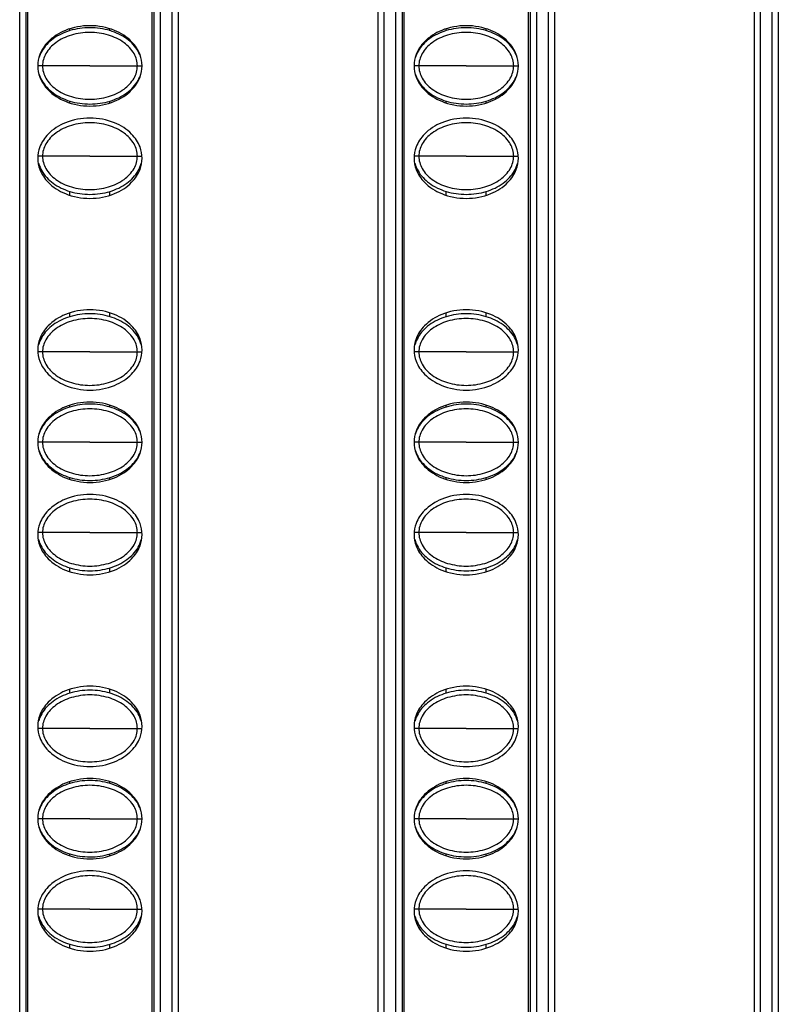
# Model space of a CAD drawing. Units: millimetres. Extents: x 6372 to 9836, y -168 to 2281.
# Drawn here: x 6890 to 6928, y 1150 to 1199 of the extents above; entities that cross this region are included whole.
import ezdxf

# ---------------------------------------------------------------- set-up
doc = ezdxf.new("R2010")
doc.units = ezdxf.units.MM
doc.header["$LTSCALE"] = 30.734
doc.layers.get('0').update_dxf_attribs({"linetype": 'CONTINUOUS'})

msp = doc.modelspace()

# ---------------------------------------------------------------- linework, layer by layer
at = {"color": 9, "linetype": 'Continuous'}
for p, q in [((6890.17, 758.658), (6890.17, 1353.658)), ((6897.17, 1353.658), (6897.17, 758.658)), ((6897.77, 758.658), (6897.77, 1353.658)), ((6908.32, 1353.658), (6908.32, 758.658)), ((6908.92, 758.658), (6908.92, 1353.658)), ((6915.92, 1353.658), (6915.92, 758.658)), ((6916.52, 758.658), (6916.52, 1353.658)), ((6927.07, 1353.658), (6927.07, 758.658)), ((6927.67, 758.658), (6927.67, 1353.658)), ((6891.306, 1196.783), (6891.07, 1196.783)), ((6893.671, 1196.783), (6891.306, 1196.783)), ((6893.671, 1196.783), (6896.035, 1196.783)), ((6896.035, 1196.783), (6896.27, 1196.783)), ((6910.056, 1196.783), (6909.82, 1196.783)), ((6912.421, 1196.783), (6910.056, 1196.783)), ((6912.421, 1196.783), (6914.785, 1196.783)), ((6914.785, 1196.783), (6915.02, 1196.783)), ((6891.306, 1192.283), (6891.08, 1192.283)), ((6893.671, 1192.283), (6891.306, 1192.283)), ((6893.671, 1192.283), (6896.035, 1192.283)), ((6896.035, 1192.283), (6896.261, 1192.283)), ((6910.056, 1192.283), (6909.83, 1192.283)), ((6912.421, 1192.283), (6910.056, 1192.283)), ((6912.421, 1192.283), (6914.785, 1192.283)), ((6914.785, 1192.283), (6915.011, 1192.283)), ((6891.306, 1182.533), (6891.08, 1182.533)), ((6893.671, 1182.533), (6891.306, 1182.533)), ((6893.671, 1182.533), (6896.035, 1182.533)), ((6896.035, 1182.533), (6896.261, 1182.533)), ((6910.056, 1182.533), (6909.83, 1182.533)), ((6912.421, 1182.533), (6910.056, 1182.533)), ((6912.421, 1182.533), (6914.785, 1182.533)), ((6914.785, 1182.533), (6915.011, 1182.533)), ((6891.306, 1178.033), (6891.07, 1178.033)), ((6893.671, 1178.033), (6891.306, 1178.033)), ((6893.671, 1178.033), (6896.035, 1178.033)), ((6896.035, 1178.033), (6896.27, 1178.033)), ((6910.056, 1178.033), (6909.82, 1178.033)), ((6912.421, 1178.033), (6910.056, 1178.033)), ((6912.421, 1178.033), (6914.785, 1178.033)), ((6914.785, 1178.033), (6915.02, 1178.033)), ((6891.306, 1173.533), (6891.08, 1173.533)), ((6893.671, 1173.533), (6891.306, 1173.533)), ((6893.671, 1173.533), (6896.035, 1173.533)), ((6896.035, 1173.533), (6896.261, 1173.533)), ((6910.056, 1173.533), (6909.83, 1173.533)), ((6912.421, 1173.533), (6910.056, 1173.533)), ((6912.421, 1173.533), (6914.785, 1173.533)), ((6914.785, 1173.533), (6915.011, 1173.533)), ((6891.306, 1163.783), (6891.08, 1163.783)), ((6893.671, 1163.783), (6891.306, 1163.783)), ((6893.671, 1163.783), (6896.035, 1163.783)), ((6896.035, 1163.783), (6896.261, 1163.783)), ((6910.056, 1163.783), (6909.83, 1163.783)), ((6912.421, 1163.783), (6910.056, 1163.783)), ((6912.421, 1163.783), (6914.785, 1163.783)), ((6914.785, 1163.783), (6915.011, 1163.783)), ((6891.306, 1159.283), (6891.07, 1159.283)), ((6893.671, 1159.283), (6891.306, 1159.283)), ((6893.671, 1159.283), (6896.035, 1159.283)), ((6896.035, 1159.283), (6896.27, 1159.283)), ((6910.056, 1159.283), (6909.82, 1159.283)), ((6912.421, 1159.283), (6910.056, 1159.283)), ((6912.421, 1159.283), (6914.785, 1159.283)), ((6914.785, 1159.283), (6915.02, 1159.283)), ((6891.306, 1154.783), (6891.08, 1154.783)), ((6893.671, 1154.783), (6891.306, 1154.783)), ((6893.671, 1154.783), (6896.035, 1154.783)), ((6896.035, 1154.783), (6896.261, 1154.783)), ((6910.056, 1154.783), (6909.83, 1154.783)), ((6912.421, 1154.783), (6910.056, 1154.783)), ((6912.421, 1154.783), (6914.785, 1154.783)), ((6914.785, 1154.783), (6915.011, 1154.783))]:
    msp.add_line(p, q, dxfattribs=at)
at = {"color": 7, "linetype": 'Continuous'}
for p, q in [((6890.562, 1353.887), (6890.562, 1056.429)), ((6896.778, 1056.428), (6896.778, 1353.887)), ((6898.07, 1353.658), (6898.07, 758.658)), ((6908.02, 1353.658), (6908.02, 758.658)), ((6909.312, 1353.887), (6909.312, 1056.429)), ((6915.528, 1056.428), (6915.528, 1353.887)), ((6916.82, 1353.658), (6916.82, 758.658)), ((6926.77, 1353.658), (6926.77, 758.658)), ((6890.47, 1352.858), (6890.47, 759.458)), ((6896.87, 759.458), (6896.87, 1352.858)), ((6909.22, 1352.858), (6909.22, 759.458)), ((6915.62, 759.458), (6915.62, 1352.858)), ((6927.97, 1352.858), (6927.97, 759.458)), ((6892.67, 1198.535), (6892.67, 1198.628)), ((6894.67, 1198.535), (6894.67, 1198.628)), ((6911.42, 1198.535), (6911.42, 1198.628)), ((6913.42, 1198.535), (6913.42, 1198.628)), ((6892.67, 1194.938), (6892.67, 1195.03)), ((6894.67, 1194.938), (6894.67, 1195.03)), ((6911.42, 1194.938), (6911.42, 1195.03)), ((6913.42, 1194.938), (6913.42, 1195.03)), ((6892.67, 1190.338), (6892.67, 1190.53)), ((6894.67, 1190.338), (6894.67, 1190.53)), ((6911.42, 1190.338), (6911.42, 1190.53)), ((6913.42, 1190.338), (6913.42, 1190.53)), ((6892.67, 1184.285), (6892.67, 1184.478)), ((6894.67, 1184.285), (6894.67, 1184.478)), ((6911.42, 1184.285), (6911.42, 1184.478)), ((6913.42, 1184.285), (6913.42, 1184.478)), ((6892.67, 1179.785), (6892.67, 1179.878)), ((6894.67, 1179.785), (6894.67, 1179.878)), ((6911.42, 1179.785), (6911.42, 1179.878)), ((6913.42, 1179.785), (6913.42, 1179.878)), ((6892.67, 1176.188), (6892.67, 1176.28)), ((6894.67, 1176.188), (6894.67, 1176.28)), ((6911.42, 1176.188), (6911.42, 1176.28)), ((6913.42, 1176.188), (6913.42, 1176.28)), ((6892.67, 1171.588), (6892.67, 1171.78)), ((6894.67, 1171.588), (6894.67, 1171.78)), ((6911.42, 1171.588), (6911.42, 1171.78)), ((6913.42, 1171.588), (6913.42, 1171.78)), ((6892.67, 1165.535), (6892.67, 1165.728)), ((6894.67, 1165.535), (6894.67, 1165.728)), ((6911.42, 1165.535), (6911.42, 1165.728)), ((6913.42, 1165.535), (6913.42, 1165.728)), ((6892.67, 1161.035), (6892.67, 1161.128)), ((6894.67, 1161.035), (6894.67, 1161.128)), ((6911.42, 1161.035), (6911.42, 1161.128)), ((6913.42, 1161.035), (6913.42, 1161.128)), ((6892.67, 1157.438), (6892.67, 1157.53)), ((6894.67, 1157.438), (6894.67, 1157.53)), ((6911.42, 1157.438), (6911.42, 1157.53)), ((6913.42, 1157.438), (6913.42, 1157.53)), ((6892.67, 1152.838), (6892.67, 1153.03)), ((6894.67, 1152.838), (6894.67, 1153.03)), ((6911.42, 1152.838), (6911.42, 1153.03)), ((6913.42, 1152.838), (6913.42, 1153.03))]:
    msp.add_line(p, q, dxfattribs=at)
for points, start_tangent, end_tangent in [([(6896.27, 1196.783), (6896.166, 1197.343), (6895.75, 1197.983), (6894.894, 1198.547), (6893.67, 1198.783), (6892.447, 1198.547), (6891.59, 1197.983), (6891.174, 1197.343), (6891.07, 1196.783)], (0, 1), (0, -1)), ([(6894.671, 1198.536), (6893.67, 1198.683), (6892.67, 1198.536)], (-0.956591, 0.291434), (-0.95659, -0.291438)), ([(6915.02, 1196.783), (6914.916, 1197.343), (6914.5, 1197.983), (6913.644, 1198.547), (6912.42, 1198.783), (6911.197, 1198.547), (6910.34, 1197.983), (6909.924, 1197.343), (6909.82, 1196.783)], (0, 1), (0, -1)), ([(6913.421, 1198.536), (6912.42, 1198.683), (6911.42, 1198.536)], (-0.956591, 0.291434), (-0.95659, -0.291438)), ([(6892.67, 1198.536), (6891.832, 1198.126), (6891.268, 1197.51), (6891.127, 1197.176)], (-0.95659, -0.291438), (-0.277991, -0.960584)), ([(6896.035, 1196.783), (6895.867, 1197.393), (6895.37, 1197.936), (6894.597, 1198.312), (6893.67, 1198.447), (6892.744, 1198.312), (6891.971, 1197.936), (6891.473, 1197.393), (6891.306, 1196.783)], (0, 1), (0, -1)), ([(6896.214, 1197.176), (6896.072, 1197.51), (6895.509, 1198.126), (6894.671, 1198.536)], (-0.277897, 0.960611), (-0.956591, 0.291434)), ([(6911.42, 1198.536), (6910.582, 1198.126), (6910.018, 1197.51), (6909.877, 1197.176)], (-0.95659, -0.291438), (-0.277991, -0.960584)), ([(6914.785, 1196.783), (6914.617, 1197.393), (6914.12, 1197.936), (6913.347, 1198.312), (6912.42, 1198.447), (6911.494, 1198.312), (6910.721, 1197.936), (6910.223, 1197.393), (6910.056, 1196.783)], (0, 1), (0, -1)), ([(6914.964, 1197.176), (6914.822, 1197.51), (6914.259, 1198.126), (6913.421, 1198.536)], (-0.277897, 0.960611), (-0.956591, 0.291434)), ([(6891.07, 1196.783), (6891.174, 1196.223), (6891.59, 1195.583), (6892.447, 1195.018), (6893.67, 1194.783), (6894.894, 1195.018), (6895.75, 1195.583), (6896.166, 1196.223), (6896.27, 1196.783)], (0, -1), (0, 1)), ([(6891.306, 1196.783), (6891.473, 1196.172), (6891.971, 1195.629), (6892.744, 1195.253), (6893.67, 1195.118), (6894.597, 1195.253), (6895.37, 1195.629), (6895.867, 1196.172), (6896.035, 1196.783)], (0, -1), (0, 1)), ([(6909.82, 1196.783), (6909.924, 1196.223), (6910.34, 1195.583), (6911.197, 1195.018), (6912.42, 1194.783), (6913.644, 1195.018), (6914.5, 1195.583), (6914.916, 1196.223), (6915.02, 1196.783)], (0, -1), (0, 1)), ([(6910.056, 1196.783), (6910.223, 1196.172), (6910.721, 1195.629), (6911.494, 1195.253), (6912.42, 1195.118), (6913.347, 1195.253), (6914.12, 1195.629), (6914.617, 1196.172), (6914.785, 1196.783)], (0, -1), (0, 1)), ([(6891.127, 1196.389), (6891.268, 1196.055), (6891.832, 1195.439), (6892.67, 1195.029)], (0.277898, -0.960611), (0.956591, -0.291434)), ([(6894.671, 1195.029), (6895.509, 1195.439), (6896.072, 1196.055), (6896.214, 1196.389)], (0.95659, 0.291438), (0.277991, 0.960584)), ([(6909.877, 1196.389), (6910.018, 1196.055), (6910.582, 1195.439), (6911.42, 1195.029)], (0.277898, -0.960611), (0.956591, -0.291434)), ([(6913.421, 1195.029), (6914.259, 1195.439), (6914.822, 1196.055), (6914.964, 1196.389)], (0.95659, 0.291438), (0.277991, 0.960584)), ([(6892.67, 1195.029), (6893.67, 1194.883), (6894.671, 1195.029)], (0.956591, -0.291434), (0.95659, 0.291438)), ([(6911.42, 1195.029), (6912.42, 1194.883), (6913.421, 1195.029)], (0.956591, -0.291434), (0.95659, 0.291438)), ([(6896.27, 1192.183), (6896.166, 1192.743), (6895.75, 1193.383), (6894.894, 1193.947), (6893.67, 1194.183), (6892.447, 1193.947), (6891.59, 1193.383), (6891.174, 1192.743), (6891.07, 1192.183)], (0, 1), (0, -1)), ([(6896.035, 1192.283), (6895.867, 1192.893), (6895.37, 1193.436), (6894.597, 1193.812), (6893.67, 1193.947), (6892.744, 1193.812), (6891.971, 1193.436), (6891.473, 1192.893), (6891.306, 1192.283)], (0, 1), (0, -1)), ([(6915.02, 1192.183), (6914.916, 1192.743), (6914.5, 1193.383), (6913.644, 1193.947), (6912.42, 1194.183), (6911.197, 1193.947), (6910.34, 1193.383), (6909.924, 1192.743), (6909.82, 1192.183)], (0, 1), (0, -1)), ([(6914.785, 1192.283), (6914.617, 1192.893), (6914.12, 1193.436), (6913.347, 1193.812), (6912.42, 1193.947), (6911.494, 1193.812), (6910.721, 1193.436), (6910.223, 1192.893), (6910.056, 1192.283)], (0, 1), (0, -1)), ([(6891.306, 1192.283), (6891.473, 1191.672), (6891.971, 1191.129), (6892.744, 1190.753), (6893.67, 1190.618), (6894.597, 1190.753), (6895.37, 1191.129), (6895.867, 1191.672), (6896.035, 1192.283)], (0, -1), (0, 1)), ([(6910.056, 1192.283), (6910.223, 1191.672), (6910.721, 1191.129), (6911.494, 1190.753), (6912.42, 1190.618), (6913.347, 1190.753), (6914.12, 1191.129), (6914.617, 1191.672), (6914.785, 1192.283)], (0, -1), (0, 1)), ([(6891.07, 1192.183), (6891.174, 1191.623), (6891.59, 1190.983), (6892.447, 1190.418), (6893.67, 1190.183), (6894.894, 1190.418), (6895.75, 1190.983), (6896.166, 1191.623), (6896.27, 1192.183)], (0, -1), (0, 1)), ([(6891.12, 1191.916), (6891.268, 1191.555), (6891.832, 1190.939), (6892.67, 1190.529)], (0.260198, -0.965555), (0.956591, -0.291434)), ([(6894.671, 1190.529), (6895.509, 1190.939), (6896.072, 1191.555), (6896.221, 1191.916)], (0.95659, 0.291438), (0.260201, 0.965554)), ([(6909.82, 1192.183), (6909.924, 1191.623), (6910.34, 1190.983), (6911.197, 1190.418), (6912.42, 1190.183), (6913.644, 1190.418), (6914.5, 1190.983), (6914.916, 1191.623), (6915.02, 1192.183)], (0, -1), (0, 1)), ([(6909.87, 1191.916), (6910.018, 1191.555), (6910.582, 1190.939), (6911.42, 1190.529)], (0.260198, -0.965555), (0.956591, -0.291434)), ([(6913.421, 1190.529), (6914.259, 1190.939), (6914.822, 1191.555), (6914.971, 1191.916)], (0.95659, 0.291438), (0.260201, 0.965554)), ([(6892.67, 1190.529), (6893.67, 1190.383), (6894.671, 1190.529)], (0.956591, -0.291434), (0.95659, 0.291438)), ([(6911.42, 1190.529), (6912.42, 1190.383), (6913.421, 1190.529)], (0.956591, -0.291434), (0.95659, 0.291438)), ([(6896.27, 1182.633), (6896.166, 1183.193), (6895.75, 1183.833), (6894.894, 1184.397), (6893.67, 1184.633), (6892.447, 1184.397), (6891.59, 1183.833), (6891.174, 1183.193), (6891.07, 1182.633)], (0, 1), (0, -1)), ([(6894.671, 1184.286), (6893.67, 1184.433), (6892.67, 1184.286)], (-0.956591, 0.291434), (-0.95659, -0.291438)), ([(6915.02, 1182.633), (6914.916, 1183.193), (6914.5, 1183.833), (6913.644, 1184.397), (6912.42, 1184.633), (6911.197, 1184.397), (6910.34, 1183.833), (6909.924, 1183.193), (6909.82, 1182.633)], (0, 1), (0, -1)), ([(6913.421, 1184.286), (6912.42, 1184.433), (6911.42, 1184.286)], (-0.956591, 0.291434), (-0.95659, -0.291438)), ([(6892.67, 1184.286), (6891.832, 1183.876), (6891.268, 1183.26), (6891.12, 1182.9)], (-0.95659, -0.291438), (-0.260201, -0.965554)), ([(6896.035, 1182.533), (6895.867, 1183.143), (6895.37, 1183.686), (6894.597, 1184.062), (6893.67, 1184.197), (6892.744, 1184.062), (6891.971, 1183.686), (6891.473, 1183.143), (6891.306, 1182.533)], (0, 1), (0, -1)), ([(6896.221, 1182.9), (6896.072, 1183.26), (6895.509, 1183.876), (6894.671, 1184.286)], (-0.260198, 0.965555), (-0.956591, 0.291434)), ([(6911.42, 1184.286), (6910.582, 1183.876), (6910.018, 1183.26), (6909.87, 1182.9)], (-0.95659, -0.291438), (-0.260201, -0.965554)), ([(6914.785, 1182.533), (6914.617, 1183.143), (6914.12, 1183.686), (6913.347, 1184.062), (6912.42, 1184.197), (6911.494, 1184.062), (6910.721, 1183.686), (6910.223, 1183.143), (6910.056, 1182.533)], (0, 1), (0, -1)), ([(6914.971, 1182.9), (6914.822, 1183.26), (6914.259, 1183.876), (6913.421, 1184.286)], (-0.260198, 0.965555), (-0.956591, 0.291434)), ([(6891.07, 1182.633), (6891.174, 1182.073), (6891.59, 1181.433), (6892.447, 1180.868), (6893.67, 1180.633), (6894.894, 1180.868), (6895.75, 1181.433), (6896.166, 1182.073), (6896.27, 1182.633)], (0, -1), (0, 1)), ([(6891.306, 1182.533), (6891.473, 1181.922), (6891.971, 1181.379), (6892.744, 1181.003), (6893.67, 1180.868), (6894.597, 1181.003), (6895.37, 1181.379), (6895.867, 1181.922), (6896.035, 1182.533)], (0, -1), (0, 1)), ([(6909.82, 1182.633), (6909.924, 1182.073), (6910.34, 1181.433), (6911.197, 1180.868), (6912.42, 1180.633), (6913.644, 1180.868), (6914.5, 1181.433), (6914.916, 1182.073), (6915.02, 1182.633)], (0, -1), (0, 1)), ([(6910.056, 1182.533), (6910.223, 1181.922), (6910.721, 1181.379), (6911.494, 1181.003), (6912.42, 1180.868), (6913.347, 1181.003), (6914.12, 1181.379), (6914.617, 1181.922), (6914.785, 1182.533)], (0, -1), (0, 1)), ([(6896.27, 1178.033), (6896.166, 1178.593), (6895.75, 1179.233), (6894.894, 1179.797), (6893.67, 1180.033), (6892.447, 1179.797), (6891.59, 1179.233), (6891.174, 1178.593), (6891.07, 1178.033)], (0, 1), (0, -1)), ([(6915.02, 1178.033), (6914.916, 1178.593), (6914.5, 1179.233), (6913.644, 1179.797), (6912.42, 1180.033), (6911.197, 1179.797), (6910.34, 1179.233), (6909.924, 1178.593), (6909.82, 1178.033)], (0, 1), (0, -1)), ([(6892.67, 1179.786), (6891.832, 1179.376), (6891.268, 1178.76), (6891.127, 1178.426)], (-0.95659, -0.291438), (-0.277991, -0.960584)), ([(6896.035, 1178.033), (6895.867, 1178.643), (6895.37, 1179.186), (6894.597, 1179.562), (6893.67, 1179.697), (6892.744, 1179.562), (6891.971, 1179.186), (6891.473, 1178.643), (6891.306, 1178.033)], (0, 1), (0, -1)), ([(6894.671, 1179.786), (6893.67, 1179.933), (6892.67, 1179.786)], (-0.956591, 0.291434), (-0.95659, -0.291438)), ([(6896.214, 1178.426), (6896.072, 1178.76), (6895.509, 1179.376), (6894.671, 1179.786)], (-0.277897, 0.960611), (-0.956591, 0.291434)), ([(6911.42, 1179.786), (6910.582, 1179.376), (6910.018, 1178.76), (6909.877, 1178.426)], (-0.95659, -0.291438), (-0.277991, -0.960584)), ([(6914.785, 1178.033), (6914.617, 1178.643), (6914.12, 1179.186), (6913.347, 1179.562), (6912.42, 1179.697), (6911.494, 1179.562), (6910.721, 1179.186), (6910.223, 1178.643), (6910.056, 1178.033)], (0, 1), (0, -1)), ([(6913.421, 1179.786), (6912.42, 1179.933), (6911.42, 1179.786)], (-0.956591, 0.291434), (-0.95659, -0.291438)), ([(6914.964, 1178.426), (6914.822, 1178.76), (6914.259, 1179.376), (6913.421, 1179.786)], (-0.277897, 0.960611), (-0.956591, 0.291434)), ([(6891.07, 1178.033), (6891.174, 1177.473), (6891.59, 1176.833), (6892.447, 1176.268), (6893.67, 1176.033), (6894.894, 1176.268), (6895.75, 1176.833), (6896.166, 1177.473), (6896.27, 1178.033)], (0, -1), (0, 1)), ([(6891.127, 1177.639), (6891.268, 1177.305), (6891.832, 1176.689), (6892.67, 1176.279)], (0.277898, -0.960611), (0.956591, -0.291434)), ([(6891.306, 1178.033), (6891.473, 1177.422), (6891.971, 1176.879), (6892.744, 1176.503), (6893.67, 1176.368), (6894.597, 1176.503), (6895.37, 1176.879), (6895.867, 1177.422), (6896.035, 1178.033)], (0, -1), (0, 1)), ([(6894.671, 1176.279), (6895.509, 1176.689), (6896.072, 1177.305), (6896.214, 1177.639)], (0.95659, 0.291438), (0.277991, 0.960584)), ([(6909.82, 1178.033), (6909.924, 1177.473), (6910.34, 1176.833), (6911.197, 1176.268), (6912.42, 1176.033), (6913.644, 1176.268), (6914.5, 1176.833), (6914.916, 1177.473), (6915.02, 1178.033)], (0, -1), (0, 1)), ([(6909.877, 1177.639), (6910.018, 1177.305), (6910.582, 1176.689), (6911.42, 1176.279)], (0.277898, -0.960611), (0.956591, -0.291434)), ([(6910.056, 1178.033), (6910.223, 1177.422), (6910.721, 1176.879), (6911.494, 1176.503), (6912.42, 1176.368), (6913.347, 1176.503), (6914.12, 1176.879), (6914.617, 1177.422), (6914.785, 1178.033)], (0, -1), (0, 1)), ([(6913.421, 1176.279), (6914.259, 1176.689), (6914.822, 1177.305), (6914.964, 1177.639)], (0.95659, 0.291438), (0.277991, 0.960584)), ([(6892.67, 1176.279), (6893.67, 1176.133), (6894.671, 1176.279)], (0.956591, -0.291434), (0.95659, 0.291438)), ([(6911.42, 1176.279), (6912.42, 1176.133), (6913.421, 1176.279)], (0.956591, -0.291434), (0.95659, 0.291438)), ([(6896.27, 1173.433), (6896.166, 1173.993), (6895.75, 1174.633), (6894.894, 1175.197), (6893.67, 1175.433), (6892.447, 1175.197), (6891.59, 1174.633), (6891.174, 1173.993), (6891.07, 1173.433)], (0, 1), (0, -1)), ([(6896.035, 1173.533), (6895.867, 1174.143), (6895.37, 1174.686), (6894.597, 1175.062), (6893.67, 1175.197), (6892.744, 1175.062), (6891.971, 1174.686), (6891.473, 1174.143), (6891.306, 1173.533)], (0, 1), (0, -1)), ([(6915.02, 1173.433), (6914.916, 1173.993), (6914.5, 1174.633), (6913.644, 1175.197), (6912.42, 1175.433), (6911.197, 1175.197), (6910.34, 1174.633), (6909.924, 1173.993), (6909.82, 1173.433)], (0, 1), (0, -1)), ([(6914.785, 1173.533), (6914.617, 1174.143), (6914.12, 1174.686), (6913.347, 1175.062), (6912.42, 1175.197), (6911.494, 1175.062), (6910.721, 1174.686), (6910.223, 1174.143), (6910.056, 1173.533)], (0, 1), (0, -1)), ([(6891.07, 1173.433), (6891.174, 1172.873), (6891.59, 1172.233), (6892.447, 1171.668), (6893.67, 1171.433), (6894.894, 1171.668), (6895.75, 1172.233), (6896.166, 1172.873), (6896.27, 1173.433)], (0, -1), (0, 1)), ([(6891.12, 1173.166), (6891.268, 1172.805), (6891.832, 1172.189), (6892.67, 1171.779)], (0.260198, -0.965555), (0.956591, -0.291434)), ([(6891.306, 1173.533), (6891.473, 1172.922), (6891.971, 1172.379), (6892.744, 1172.003), (6893.67, 1171.868), (6894.597, 1172.003), (6895.37, 1172.379), (6895.867, 1172.922), (6896.035, 1173.533)], (0, -1), (0, 1)), ([(6894.671, 1171.779), (6895.509, 1172.189), (6896.072, 1172.805), (6896.221, 1173.166)], (0.95659, 0.291438), (0.260201, 0.965554)), ([(6909.82, 1173.433), (6909.924, 1172.873), (6910.34, 1172.233), (6911.197, 1171.668), (6912.42, 1171.433), (6913.644, 1171.668), (6914.5, 1172.233), (6914.916, 1172.873), (6915.02, 1173.433)], (0, -1), (0, 1)), ([(6909.87, 1173.166), (6910.018, 1172.805), (6910.582, 1172.189), (6911.42, 1171.779)], (0.260198, -0.965555), (0.956591, -0.291434)), ([(6910.056, 1173.533), (6910.223, 1172.922), (6910.721, 1172.379), (6911.494, 1172.003), (6912.42, 1171.868), (6913.347, 1172.003), (6914.12, 1172.379), (6914.617, 1172.922), (6914.785, 1173.533)], (0, -1), (0, 1)), ([(6913.421, 1171.779), (6914.259, 1172.189), (6914.822, 1172.805), (6914.971, 1173.166)], (0.95659, 0.291438), (0.260201, 0.965554)), ([(6892.67, 1171.779), (6893.67, 1171.633), (6894.671, 1171.779)], (0.956591, -0.291434), (0.95659, 0.291438)), ([(6911.42, 1171.779), (6912.42, 1171.633), (6913.421, 1171.779)], (0.956591, -0.291434), (0.95659, 0.291438)), ([(6896.27, 1163.883), (6896.166, 1164.443), (6895.75, 1165.083), (6894.894, 1165.647), (6893.67, 1165.883), (6892.447, 1165.647), (6891.59, 1165.083), (6891.174, 1164.443), (6891.07, 1163.883)], (0, 1), (0, -1)), ([(6915.02, 1163.883), (6914.916, 1164.443), (6914.5, 1165.083), (6913.644, 1165.647), (6912.42, 1165.883), (6911.197, 1165.647), (6910.34, 1165.083), (6909.924, 1164.443), (6909.82, 1163.883)], (0, 1), (0, -1)), ([(6892.67, 1165.536), (6891.832, 1165.126), (6891.268, 1164.51), (6891.12, 1164.15)], (-0.95659, -0.291438), (-0.260201, -0.965554)), ([(6896.035, 1163.783), (6895.867, 1164.393), (6895.37, 1164.936), (6894.597, 1165.312), (6893.67, 1165.447), (6892.744, 1165.312), (6891.971, 1164.936), (6891.473, 1164.393), (6891.306, 1163.783)], (0, 1), (0, -1)), ([(6894.671, 1165.536), (6893.67, 1165.683), (6892.67, 1165.536)], (-0.956591, 0.291434), (-0.95659, -0.291438)), ([(6896.221, 1164.15), (6896.072, 1164.51), (6895.509, 1165.126), (6894.671, 1165.536)], (-0.260198, 0.965555), (-0.956591, 0.291434)), ([(6911.42, 1165.536), (6910.582, 1165.126), (6910.018, 1164.51), (6909.87, 1164.15)], (-0.95659, -0.291438), (-0.260201, -0.965554)), ([(6914.785, 1163.783), (6914.617, 1164.393), (6914.12, 1164.936), (6913.347, 1165.312), (6912.42, 1165.447), (6911.494, 1165.312), (6910.721, 1164.936), (6910.223, 1164.393), (6910.056, 1163.783)], (0, 1), (0, -1)), ([(6913.421, 1165.536), (6912.42, 1165.683), (6911.42, 1165.536)], (-0.956591, 0.291434), (-0.95659, -0.291438)), ([(6914.971, 1164.15), (6914.822, 1164.51), (6914.259, 1165.126), (6913.421, 1165.536)], (-0.260198, 0.965555), (-0.956591, 0.291434)), ([(6891.07, 1163.883), (6891.174, 1163.323), (6891.59, 1162.683), (6892.447, 1162.118), (6893.67, 1161.883), (6894.894, 1162.118), (6895.75, 1162.683), (6896.166, 1163.323), (6896.27, 1163.883)], (0, -1), (0, 1)), ([(6909.82, 1163.883), (6909.924, 1163.323), (6910.34, 1162.683), (6911.197, 1162.118), (6912.42, 1161.883), (6913.644, 1162.118), (6914.5, 1162.683), (6914.916, 1163.323), (6915.02, 1163.883)], (0, -1), (0, 1)), ([(6891.306, 1163.783), (6891.473, 1163.172), (6891.971, 1162.629), (6892.744, 1162.253), (6893.67, 1162.118), (6894.597, 1162.253), (6895.37, 1162.629), (6895.867, 1163.172), (6896.035, 1163.783)], (0, -1), (0, 1)), ([(6910.056, 1163.783), (6910.223, 1163.172), (6910.721, 1162.629), (6911.494, 1162.253), (6912.42, 1162.118), (6913.347, 1162.253), (6914.12, 1162.629), (6914.617, 1163.172), (6914.785, 1163.783)], (0, -1), (0, 1)), ([(6896.27, 1159.283), (6896.166, 1159.843), (6895.75, 1160.483), (6894.894, 1161.047), (6893.67, 1161.283), (6892.447, 1161.047), (6891.59, 1160.483), (6891.174, 1159.843), (6891.07, 1159.283)], (0, 1), (0, -1)), ([(6892.67, 1161.036), (6891.832, 1160.626), (6891.268, 1160.01), (6891.127, 1159.676)], (-0.95659, -0.291438), (-0.277991, -0.960584)), ([(6896.035, 1159.283), (6895.867, 1159.893), (6895.37, 1160.436), (6894.597, 1160.812), (6893.67, 1160.947), (6892.744, 1160.812), (6891.971, 1160.436), (6891.473, 1159.893), (6891.306, 1159.283)], (0, 1), (0, -1)), ([(6894.671, 1161.036), (6893.67, 1161.183), (6892.67, 1161.036)], (-0.956591, 0.291434), (-0.95659, -0.291438)), ([(6896.214, 1159.676), (6896.072, 1160.01), (6895.509, 1160.626), (6894.671, 1161.036)], (-0.277897, 0.960611), (-0.956591, 0.291434)), ([(6915.02, 1159.283), (6914.916, 1159.843), (6914.5, 1160.483), (6913.644, 1161.047), (6912.42, 1161.283), (6911.197, 1161.047), (6910.34, 1160.483), (6909.924, 1159.843), (6909.82, 1159.283)], (0, 1), (0, -1)), ([(6911.42, 1161.036), (6910.582, 1160.626), (6910.018, 1160.01), (6909.877, 1159.676)], (-0.95659, -0.291438), (-0.277991, -0.960584)), ([(6914.785, 1159.283), (6914.617, 1159.893), (6914.12, 1160.436), (6913.347, 1160.812), (6912.42, 1160.947), (6911.494, 1160.812), (6910.721, 1160.436), (6910.223, 1159.893), (6910.056, 1159.283)], (0, 1), (0, -1)), ([(6913.421, 1161.036), (6912.42, 1161.183), (6911.42, 1161.036)], (-0.956591, 0.291434), (-0.95659, -0.291438)), ([(6914.964, 1159.676), (6914.822, 1160.01), (6914.259, 1160.626), (6913.421, 1161.036)], (-0.277897, 0.960611), (-0.956591, 0.291434)), ([(6891.07, 1159.283), (6891.174, 1158.723), (6891.59, 1158.083), (6892.447, 1157.518), (6893.67, 1157.283), (6894.894, 1157.518), (6895.75, 1158.083), (6896.166, 1158.723), (6896.27, 1159.283)], (0, -1), (0, 1)), ([(6891.306, 1159.283), (6891.473, 1158.672), (6891.971, 1158.129), (6892.744, 1157.753), (6893.67, 1157.618), (6894.597, 1157.753), (6895.37, 1158.129), (6895.867, 1158.672), (6896.035, 1159.283)], (0, -1), (0, 1)), ([(6909.82, 1159.283), (6909.924, 1158.723), (6910.34, 1158.083), (6911.197, 1157.518), (6912.42, 1157.283), (6913.644, 1157.518), (6914.5, 1158.083), (6914.916, 1158.723), (6915.02, 1159.283)], (0, -1), (0, 1)), ([(6910.056, 1159.283), (6910.223, 1158.672), (6910.721, 1158.129), (6911.494, 1157.753), (6912.42, 1157.618), (6913.347, 1157.753), (6914.12, 1158.129), (6914.617, 1158.672), (6914.785, 1159.283)], (0, -1), (0, 1)), ([(6891.127, 1158.889), (6891.268, 1158.555), (6891.832, 1157.939), (6892.67, 1157.529)], (0.277898, -0.960611), (0.956591, -0.291434)), ([(6894.671, 1157.529), (6895.509, 1157.939), (6896.072, 1158.555), (6896.214, 1158.889)], (0.95659, 0.291438), (0.277991, 0.960584)), ([(6909.877, 1158.889), (6910.018, 1158.555), (6910.582, 1157.939), (6911.42, 1157.529)], (0.277898, -0.960611), (0.956591, -0.291434)), ([(6913.421, 1157.529), (6914.259, 1157.939), (6914.822, 1158.555), (6914.964, 1158.889)], (0.95659, 0.291438), (0.277991, 0.960584)), ([(6892.67, 1157.529), (6893.67, 1157.383), (6894.671, 1157.529)], (0.956591, -0.291434), (0.95659, 0.291438)), ([(6911.42, 1157.529), (6912.42, 1157.383), (6913.421, 1157.529)], (0.956591, -0.291434), (0.95659, 0.291438)), ([(6896.27, 1154.683), (6896.166, 1155.243), (6895.75, 1155.883), (6894.894, 1156.447), (6893.67, 1156.683), (6892.447, 1156.447), (6891.59, 1155.883), (6891.174, 1155.243), (6891.07, 1154.683)], (0, 1), (0, -1)), ([(6915.02, 1154.683), (6914.916, 1155.243), (6914.5, 1155.883), (6913.644, 1156.447), (6912.42, 1156.683), (6911.197, 1156.447), (6910.34, 1155.883), (6909.924, 1155.243), (6909.82, 1154.683)], (0, 1), (0, -1)), ([(6896.035, 1154.783), (6895.867, 1155.393), (6895.37, 1155.936), (6894.597, 1156.312), (6893.67, 1156.447), (6892.744, 1156.312), (6891.971, 1155.936), (6891.473, 1155.393), (6891.306, 1154.783)], (0, 1), (0, -1)), ([(6914.785, 1154.783), (6914.617, 1155.393), (6914.12, 1155.936), (6913.347, 1156.312), (6912.42, 1156.447), (6911.494, 1156.312), (6910.721, 1155.936), (6910.223, 1155.393), (6910.056, 1154.783)], (0, 1), (0, -1)), ([(6891.07, 1154.683), (6891.174, 1154.123), (6891.59, 1153.483), (6892.447, 1152.918), (6893.67, 1152.683), (6894.894, 1152.918), (6895.75, 1153.483), (6896.166, 1154.123), (6896.27, 1154.683)], (0, -1), (0, 1)), ([(6891.306, 1154.783), (6891.473, 1154.172), (6891.971, 1153.629), (6892.744, 1153.253), (6893.67, 1153.118), (6894.597, 1153.253), (6895.37, 1153.629), (6895.867, 1154.172), (6896.035, 1154.783)], (0, -1), (0, 1)), ([(6909.82, 1154.683), (6909.924, 1154.123), (6910.34, 1153.483), (6911.197, 1152.918), (6912.42, 1152.683), (6913.644, 1152.918), (6914.5, 1153.483), (6914.916, 1154.123), (6915.02, 1154.683)], (0, -1), (0, 1)), ([(6910.056, 1154.783), (6910.223, 1154.172), (6910.721, 1153.629), (6911.494, 1153.253), (6912.42, 1153.118), (6913.347, 1153.253), (6914.12, 1153.629), (6914.617, 1154.172), (6914.785, 1154.783)], (0, -1), (0, 1)), ([(6891.12, 1154.416), (6891.268, 1154.055), (6891.832, 1153.439), (6892.67, 1153.029)], (0.260198, -0.965555), (0.956591, -0.291434)), ([(6894.671, 1153.029), (6895.509, 1153.439), (6896.072, 1154.055), (6896.221, 1154.416)], (0.95659, 0.291438), (0.260201, 0.965554)), ([(6909.87, 1154.416), (6910.018, 1154.055), (6910.582, 1153.439), (6911.42, 1153.029)], (0.260198, -0.965555), (0.956591, -0.291434)), ([(6913.421, 1153.029), (6914.259, 1153.439), (6914.822, 1154.055), (6914.971, 1154.416)], (0.95659, 0.291438), (0.260201, 0.965554)), ([(6892.67, 1153.029), (6893.67, 1152.883), (6894.671, 1153.029)], (0.956591, -0.291434), (0.95659, 0.291438)), ([(6911.42, 1153.029), (6912.42, 1152.883), (6913.421, 1153.029)], (0.956591, -0.291434), (0.95659, 0.291438))]:
    msp.add_spline(points, degree=3, dxfattribs=dict(at, start_tangent=start_tangent, end_tangent=end_tangent))

doc.saveas('drawing.dxf')
